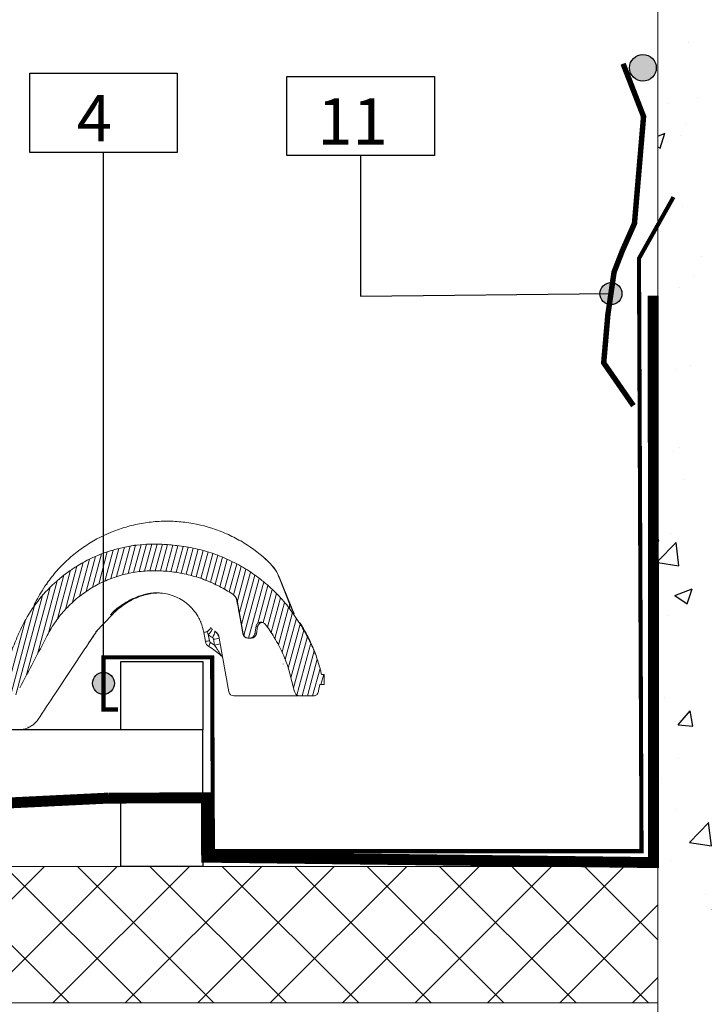
# Model space of a CAD drawing. Units: millimetres. Extents: x -7230 to 3589, y -14677 to -5923.
# Drawn here: x 1138 to 1389, y -12577 to -12216 of the extents above; entities that cross this region are included whole.
import ezdxf

# ---------------------------------------------------------------- set-up
doc = ezdxf.new("R2010")
doc.units = ezdxf.units.MM
doc.header["$MEASUREMENT"] = 0
doc.linetypes.add('DASHED', pattern=[0.75, 0.5, -0.25])
for name, color, linetype in [('Estrutura', 1, 'Continuous'), ('Isolamento Térmico', 251, 'Continuous'), ('Legendas', 30, 'Continuous'), ('Telhas Advance', 1, 'Continuous')]:
    doc.layers.add(name, color=color, linetype=linetype)
for name, color, linetype, lineweight in [('Legenda Folha', 7, 'Continuous', 30), ('Membrana', 1, 'DASHED', 9), ('Rufo', 7, 'Continuous', 18)]:
    doc.layers.add(name, color=color, linetype=linetype, lineweight=lineweight)
doc.styles.add('APA_STYLE', font='lucon.TTF')

# ---------------------------------------------------------------- blocks, each defined once
blk = doc.blocks.new('A$C015D02B9')
at = {"layer": 'Telhas Advance', "linetype": 'Continuous', "lineweight": 0}
h = blk.add_hatch(dxfattribs=at)
h.set_pattern_fill('ANSI31', color=252, scale=15, angle=30, style=0)
h.set_pattern_definition([(75, (6863.9841, 12756.5792), (-1.81111092, 0.4852857), [])])
edge = h.paths.add_edge_path(flags=0)
edge.add_line((-132.39, 8.76), (-132.39, 8.75))
edge.add_ellipse((-130.72, 9.52), major_axis=(-1.84, 0), ratio=0.999657, start_angle=25, end_angle=90)
edge.add_line((-130.72, 7.68), (-124.28, 7.68))
edge.add_ellipse((-124.28, 9.52), major_axis=(-1.84, 0), ratio=0.999657, start_angle=90, end_angle=155.1654)
edge.add_ellipse((-120.1, 7.59), major_axis=(-2.76, 0), ratio=0.999657, start_angle=270, end_angle=335.1654, ccw=False)
edge.add_line((-120.1, 10.35), (-61.78, 10.35))
edge.add_ellipse((-61.78, 7.59), major_axis=(2.76, 0), ratio=0.999178, start_angle=24.8346, end_angle=90, ccw=False)
edge.add_ellipse((-57.6, 9.52), major_axis=(1.84, 0), ratio=0.999178, start_angle=204.8346, end_angle=270)
edge.add_line((-57.6, 7.68), (-53.11, 7.68))
edge.add_spline(control_points=[(-53.11, 7.68), (-53.03, 7.68), (-52.94, 7.69), (-52.86, 7.69), (-52.45, 7.72), (-52.04, 7.82), (-51.66, 7.98), (-51.28, 8.14), (-50.93, 8.37), (-50.62, 8.65), (-50.32, 8.93), (-50.06, 9.27), (-49.86, 9.63)], knot_values=[0, 0, 0, 0, 0.00025, 0.00025, 0.00025, 0.001504, 0.001504, 0.001504, 0.002757, 0.002757, 0.002757, 0.00401, 0.00401, 0.00401, 0.00401], weights=[1, 1, 1, 1, 1, 1, 1, 1, 1, 1, 1, 1, 1], degree=3, periodic=0)
edge.add_spline(control_points=[(-49.86, 9.63), (-47.48, 14.09), (-45.09, 18.55), (-42.71, 23.01)], knot_values=[0.002317, 0.002317, 0.002317, 0.002317, 0.01749, 0.01749, 0.01749, 0.01749], weights=[1, 1, 1, 1], degree=3, periodic=0)
edge.add_spline(control_points=[(-42.71, 23.01), (-39.31, 29.37), (-35.95, 35.76), (-32.65, 42.17)], knot_values=[0, 0, 0, 0, 0.021641, 0.021641, 0.021641, 0.021641], weights=[1, 1, 1, 1], degree=3, periodic=0)
edge.add_spline(control_points=[(-32.65, 42.17), (-32.1, 43.25), (-31.49, 44.31), (-30.85, 45.34), (-28.25, 49.49), (-24.91, 53.25), (-21.08, 56.31), (-17.26, 59.37), (-12.85, 61.81), (-8.23, 63.43), (-3.61, 65.05), (1.35, 65.9), (6.24, 65.9)], knot_values=[0.000452, 0.000452, 0.000452, 0.000452, 0.004093, 0.004093, 0.004093, 0.018981, 0.018981, 0.018981, 0.033864, 0.033864, 0.033864, 0.048747, 0.048747, 0.048747, 0.048747], weights=[1, 1, 1, 1, 1, 1, 1, 1, 1, 1, 1, 1, 1], degree=3, periodic=0)
edge.add_line((6.24, 65.9), (6.79, 65.9))
edge.add_spline(control_points=[(6.79, 65.9), (12.55, 65.9), (18.39, 64.9), (23.83, 63), (26.12, 62.19), (28.36, 61.23), (30.51, 60.11)], knot_values=[0, 0, 0, 0, 0.017277, 0.017277, 0.017277, 0.024526, 0.024526, 0.024526, 0.024526], weights=[1, 1, 1, 1, 1, 1, 1], degree=3, periodic=0)
edge.add_spline(control_points=[(30.51, 60.11), (32.08, 59.29), (33.61, 58.39), (35.09, 57.42)], knot_values=[0.001502, 0.001502, 0.001502, 0.001502, 0.006811, 0.006811, 0.006811, 0.006811], weights=[1, 1, 1, 1], degree=3, periodic=0)
edge.add_spline(control_points=[(35.09, 57.42), (35.52, 57.14), (35.91, 56.78), (36.22, 56.37), (36.53, 55.96), (36.78, 55.49), (36.94, 55), (37, 54.8), (37.05, 54.59), (37.09, 54.38)], knot_values=[0, 0, 0, 0, 0.001545, 0.001545, 0.001545, 0.003089, 0.003089, 0.003089, 0.00372, 0.00372, 0.00372, 0.00372], weights=[1, 1, 1, 1, 1, 1, 1, 1, 1, 1], degree=3, periodic=0)
edge.add_spline(control_points=[(37.09, 54.38), (37.77, 50.51), (38.45, 46.65), (39.13, 42.78)], knot_values=[0.001935, 0.001935, 0.001935, 0.001935, 0.013709, 0.013709, 0.013709, 0.013709], weights=[1, 1, 1, 1], degree=3, periodic=0)
edge.add_spline(control_points=[(39.13, 42.78), (39.14, 42.75), (39.15, 42.73), (39.15, 42.7), (39.2, 42.5), (39.28, 42.3), (39.39, 42.13), (39.5, 41.95), (39.64, 41.79), (39.8, 41.67), (39.96, 41.54), (40.14, 41.43), (40.34, 41.37), (40.53, 41.3), (40.74, 41.26), (40.95, 41.26)], knot_values=[0, 0, 0, 0, 0.000086, 0.000086, 0.000086, 0.000712, 0.000712, 0.000712, 0.001339, 0.001339, 0.001339, 0.001966, 0.001966, 0.001966, 0.002592, 0.002592, 0.002592, 0.002592], weights=[1, 1, 1, 1, 1, 1, 1, 1, 1, 1, 1, 1, 1, 1, 1, 1], degree=3, periodic=0)
edge.add_line((40.95, 41.26), (41.53, 41.26))
edge.add_spline(control_points=[(41.53, 41.26), (41.56, 41.26), (41.59, 41.26), (41.62, 41.26), (41.82, 41.27), (42.03, 41.32), (42.22, 41.4), (42.41, 41.47), (42.59, 41.58), (42.75, 41.72), (42.9, 41.86), (43.04, 42.02), (43.14, 42.2), (43.24, 42.38), (43.31, 42.58), (43.34, 42.78)], knot_values=[0, 0, 0, 0, 0.000086, 0.000086, 0.000086, 0.000713, 0.000713, 0.000713, 0.001339, 0.001339, 0.001339, 0.001966, 0.001966, 0.001966, 0.002592, 0.002592, 0.002592, 0.002592], weights=[1, 1, 1, 1, 1, 1, 1, 1, 1, 1, 1, 1, 1, 1, 1, 1], degree=3, periodic=0)
edge.add_spline(control_points=[(43.34, 42.78), (43.51, 43.71), (43.67, 44.65), (43.84, 45.58)], knot_values=[0, 0, 0, 0, 0.002839, 0.002839, 0.002839, 0.002839], weights=[1, 1, 1, 1], degree=3, periodic=0)
edge.add_spline(control_points=[(43.84, 45.58), (43.87, 45.78), (43.94, 45.98), (44.05, 46.16), (44.15, 46.34), (44.28, 46.5), (44.43, 46.64), (44.59, 46.78), (44.77, 46.89), (44.96, 46.97), (45.15, 47.04), (45.36, 47.09), (45.56, 47.1), (45.77, 47.11), (45.98, 47.08), (46.18, 47.02), (46.37, 46.96), (46.56, 46.87), (46.73, 46.75), (46.87, 46.65), (46.99, 46.53), (47.1, 46.4)], knot_values=[0, 0, 0, 0, 0.000618, 0.000618, 0.000618, 0.001235, 0.001235, 0.001235, 0.001853, 0.001853, 0.001853, 0.002471, 0.002471, 0.002471, 0.003089, 0.003089, 0.003089, 0.003707, 0.003707, 0.003707, 0.00421, 0.00421, 0.00421, 0.00421], weights=[1, 1, 1, 1, 1, 1, 1, 1, 1, 1, 1, 1, 1, 1, 1, 1, 1, 1, 1, 1, 1, 1], degree=3, periodic=0)
edge.add_spline(control_points=[(47.1, 46.4), (48.32, 44.84), (49.46, 43.2), (50.5, 41.51)], knot_values=[0.003421, 0.003421, 0.003421, 0.003421, 0.009378, 0.009378, 0.009378, 0.009378], weights=[1, 1, 1, 1], degree=3, periodic=0)
edge.add_spline(control_points=[(50.5, 41.51), (52.84, 37.69), (54.68, 33.51), (55.92, 29.2)], knot_values=[0.052042, 0.052042, 0.052042, 0.052042, 0.065427, 0.065427, 0.065427, 0.065427], weights=[1, 1, 1, 1], degree=3, periodic=0)
edge.add_spline(control_points=[(55.92, 29.2), (55.92, 29.19), (55.93, 29.17), (55.93, 29.15)], knot_values=[0, 0, 0, 0, 0.000049, 0.000049, 0.000049, 0.000049], weights=[1, 1, 1, 1], degree=3, periodic=0)
edge.add_spline(control_points=[(55.93, 29.15), (56.6, 26.64), (57.28, 24.12), (57.95, 21.6)], knot_values=[0.005019, 0.005019, 0.005019, 0.005019, 0.012835, 0.012835, 0.012835, 0.012835], weights=[1, 1, 1, 1], degree=3, periodic=0)
edge.add_spline(control_points=[(57.95, 21.6), (57.97, 21.55), (57.98, 21.5), (58, 21.45)], knot_values=[0, 0, 0, 0, 0.000163, 0.000163, 0.000163, 0.000163], weights=[1, 1, 1, 1], degree=3, periodic=0)
edge.add_spline(control_points=[(58, 21.45), (58.04, 21.28), (58.12, 21.12), (58.21, 20.97), (58.32, 20.79), (58.46, 20.63), (58.62, 20.51), (58.78, 20.38), (58.96, 20.27), (59.16, 20.21), (59.35, 20.14), (59.56, 20.1), (59.77, 20.1)], knot_values=[0, 0, 0, 0, 0.000522, 0.000522, 0.000522, 0.001143, 0.001143, 0.001143, 0.001763, 0.001763, 0.001763, 0.002383, 0.002383, 0.002383, 0.002383], weights=[1, 1, 1, 1, 1, 1, 1, 1, 1, 1, 1, 1, 1], degree=3, periodic=0)
edge.add_line((59.77, 20.1), (64.84, 20.1))
edge.add_spline(control_points=[(64.84, 20.1), (64.97, 20.1), (65.11, 20.12), (65.24, 20.15), (65.44, 20.19), (65.63, 20.27), (65.81, 20.38), (65.98, 20.48), (66.14, 20.62), (66.27, 20.78), (66.4, 20.94), (66.51, 21.13), (66.58, 21.32), (66.61, 21.42), (66.64, 21.52), (66.66, 21.62)], knot_values=[0.001859, 0.001859, 0.001859, 0.001859, 0.002256, 0.002256, 0.002256, 0.00288, 0.00288, 0.00288, 0.003503, 0.003503, 0.003503, 0.004126, 0.004126, 0.004126, 0.004439, 0.004439, 0.004439, 0.004439], weights=[1, 1, 1, 1, 1, 1, 1, 1, 1, 1, 1, 1, 1, 1, 1, 1], degree=3, periodic=0)
edge.add_spline(control_points=[(66.66, 21.62), (66.68, 21.74), (66.7, 21.85), (66.72, 21.96), (66.85, 22.72), (66.98, 23.48), (67.12, 24.24)], knot_values=[0.006428, 0.006428, 0.006428, 0.006428, 0.006773, 0.006773, 0.006773, 0.009088, 0.009088, 0.009088, 0.009088], weights=[1, 1, 1, 1, 1, 1, 1], degree=3, periodic=0)
edge.add_line((67.12, 24.24), (68.7, 24.24))
edge.add_line((68.7, 24.24), (68.7, 27.92))
edge.add_line((68.7, 27.92), (67.78, 27.92))
edge.add_spline(control_points=[(67.78, 27.92), (67.54, 28.97), (67.28, 30.01), (66.99, 31.04), (66.7, 32.08), (66.38, 33.1), (66.02, 34.11), (65.58, 35.38), (65.08, 36.63), (64.55, 37.86)], knot_values=[0, 0, 0, 0, 0.003218, 0.003218, 0.003218, 0.006438, 0.006438, 0.006438, 0.010463, 0.010463, 0.010463, 0.010463], weights=[1, 1, 1, 1, 1, 1, 1, 1, 1, 1], degree=3, periodic=0)
edge.add_spline(control_points=[(64.55, 37.86), (64.01, 39.07), (63.43, 40.26), (62.81, 41.43), (62.3, 42.4), (61.77, 43.36), (61.21, 44.31), (60.65, 45.26), (60.07, 46.19), (59.46, 47.11)], knot_values=[0, 0, 0, 0, 0.003975, 0.003975, 0.003975, 0.007266, 0.007266, 0.007266, 0.010566, 0.010566, 0.010566, 0.010566], weights=[1, 1, 1, 1, 1, 1, 1, 1, 1, 1], degree=3, periodic=0)
edge.add_spline(control_points=[(59.46, 47.11), (55.99, 52.77), (51.48, 57.9), (46.33, 62.08), (41.17, 66.26), (35.23, 69.62), (28.99, 71.87), (24.45, 73.51), (19.67, 74.61), (14.86, 75.1)], knot_values=[0, 0, 0, 0, 0.019918, 0.019918, 0.019918, 0.039822, 0.039822, 0.039822, 0.054254, 0.054254, 0.054254, 0.054254], weights=[1, 1, 1, 1, 1, 1, 1, 1, 1, 1], degree=3, periodic=0)
edge.add_spline(control_points=[(14.86, 75.1), (11.18, 75.61), (7.43, 75.78), (3.72, 75.58)], knot_values=[0.052144, 0.052144, 0.052144, 0.052144, 0.063297, 0.063297, 0.063297, 0.063297], weights=[1, 1, 1, 1], degree=3, periodic=0)
edge.add_spline(control_points=[(3.72, 75.58), (-2.12, 75.26), (-7.99, 73.96), (-13.42, 71.79), (-19.06, 69.54), (-24.38, 66.28), (-28.96, 62.28), (-33.52, 58.29), (-37.46, 53.47), (-40.45, 48.19), (-43.46, 42.89), (-45.5, 37.09), (-47.83, 31.46)], knot_values=[0.000651, 0.000651, 0.000651, 0.000651, 0.018209, 0.018209, 0.018209, 0.03642, 0.03642, 0.03642, 0.054603, 0.054603, 0.054603, 0.072731, 0.072731, 0.072731, 0.072731], weights=[1, 1, 1, 1, 1, 1, 1, 1, 1, 1, 1, 1, 1], degree=3, periodic=0)
edge.add_spline(control_points=[(-47.83, 31.46), (-48.62, 29.56), (-49.75, 27.77), (-51.12, 26.23), (-52.5, 24.7), (-54.16, 23.38), (-55.96, 22.39), (-57.77, 21.39), (-59.77, 20.7), (-61.8, 20.36), (-62.81, 20.19), (-63.83, 20.1), (-64.85, 20.1)], knot_values=[0, 0, 0, 0, 0.006179, 0.006179, 0.006179, 0.012357, 0.012357, 0.012357, 0.018539, 0.018539, 0.018539, 0.021565, 0.021565, 0.021565, 0.021565], weights=[1, 1, 1, 1, 1, 1, 1, 1, 1, 1, 1, 1, 1], degree=3, periodic=0)
edge.add_line((-64.85, 20.1), (-149.46, 20.1))
edge.add_spline(control_points=[(-149.46, 20.1), (-149.66, 20.1), (-149.87, 20.14), (-150.07, 20.21), (-150.26, 20.27), (-150.45, 20.38), (-150.61, 20.51), (-150.77, 20.63), (-150.91, 20.79), (-151.02, 20.97), (-151.12, 21.12), (-151.19, 21.29), (-151.24, 21.47)], knot_values=[0, 0, 0, 0, 0.000618, 0.000618, 0.000618, 0.001236, 0.001236, 0.001236, 0.001854, 0.001854, 0.001854, 0.002398, 0.002398, 0.002398, 0.002398], weights=[1, 1, 1, 1, 1, 1, 1, 1, 1, 1, 1, 1, 1], degree=3, periodic=0)
edge.add_spline(control_points=[(-151.24, 21.47), (-152.4, 25.85), (-153.57, 30.23), (-154.74, 34.61)], knot_values=[0.000314, 0.000314, 0.000314, 0.000314, 0.013917, 0.013917, 0.013917, 0.013917], weights=[1, 1, 1, 1], degree=3, periodic=0)
edge.add_spline(control_points=[(-154.74, 34.61), (-154.81, 34.88), (-154.92, 35.13), (-155.07, 35.37), (-155.23, 35.63), (-155.44, 35.86), (-155.68, 36.06), (-155.92, 36.25), (-156.2, 36.4), (-156.49, 36.51), (-156.79, 36.61), (-157.1, 36.66), (-157.41, 36.66)], knot_values=[0, 0, 0, 0, 0.00082, 0.00082, 0.00082, 0.001749, 0.001749, 0.001749, 0.002679, 0.002679, 0.002679, 0.003609, 0.003609, 0.003609, 0.003609], weights=[1, 1, 1, 1, 1, 1, 1, 1, 1, 1, 1, 1, 1], degree=3, periodic=0)
edge.add_line((-157.41, 36.66), (-158.97, 36.66))
edge.add_spline(control_points=[(-158.97, 36.66), (-159.07, 36.66), (-159.17, 36.66), (-159.27, 36.65), (-159.58, 36.61), (-159.88, 36.52), (-160.16, 36.39), (-160.44, 36.26), (-160.7, 36.07), (-160.92, 35.85), (-161.14, 35.64), (-161.32, 35.38), (-161.45, 35.1), (-161.53, 34.94), (-161.59, 34.78), (-161.63, 34.62)], knot_values=[0.014296, 0.014296, 0.014296, 0.014296, 0.014603, 0.014603, 0.014603, 0.015538, 0.015538, 0.015538, 0.016472, 0.016472, 0.016472, 0.017407, 0.017407, 0.017407, 0.01792, 0.01792, 0.01792, 0.01792], weights=[1, 1, 1, 1, 1, 1, 1, 1, 1, 1, 1, 1, 1, 1, 1, 1], degree=3, periodic=0)
edge.add_spline(control_points=[(-161.63, 34.62), (-162.58, 31.1), (-163.52, 27.57), (-164.46, 24.05), (-164.61, 23.51), (-164.75, 22.98), (-164.9, 22.44)], knot_values=[0.015302, 0.015302, 0.015302, 0.015302, 0.026239, 0.026239, 0.026239, 0.027908, 0.027908, 0.027908, 0.027908], weights=[1, 1, 1, 1, 1, 1, 1], degree=3, periodic=0)
edge.add_spline(control_points=[(-164.9, 22.44), (-164.98, 22.14), (-165.11, 21.85), (-165.28, 21.6), (-165.46, 21.34), (-165.68, 21.11), (-165.93, 20.93), (-166.18, 20.75), (-166.46, 20.6), (-166.75, 20.51), (-167.01, 20.44), (-167.29, 20.39), (-167.56, 20.39)], knot_values=[0, 0, 0, 0, 0.000927, 0.000927, 0.000927, 0.001854, 0.001854, 0.001854, 0.002781, 0.002781, 0.002781, 0.003594, 0.003594, 0.003594, 0.003594], weights=[1, 1, 1, 1, 1, 1, 1, 1, 1, 1, 1, 1, 1], degree=3, periodic=0)
edge.add_line((-167.56, 20.39), (-169.4, 20.39))
edge.add_spline(control_points=[(-169.4, 20.39), (-169.81, 20.39), (-170.23, 20.47), (-170.62, 20.6), (-171.01, 20.74), (-171.38, 20.94), (-171.7, 21.2), (-172.02, 21.46), (-172.3, 21.77), (-172.52, 22.12), (-172.74, 22.47), (-172.9, 22.87), (-172.99, 23.27), (-173, 23.32), (-173.01, 23.38), (-173.02, 23.44)], knot_values=[0, 0, 0, 0, 0.001236, 0.001236, 0.001236, 0.002472, 0.002472, 0.002472, 0.003708, 0.003708, 0.003708, 0.004945, 0.004945, 0.004945, 0.005117, 0.005117, 0.005117, 0.005117], weights=[1, 1, 1, 1, 1, 1, 1, 1, 1, 1, 1, 1, 1, 1, 1, 1], degree=3, periodic=0)
edge.add_spline(control_points=[(-173.02, 23.44), (-173.76, 27.65), (-174.51, 31.85), (-175.25, 36.06)], knot_values=[0.00018, 0.00018, 0.00018, 0.00018, 0.012997, 0.012997, 0.012997, 0.012997], weights=[1, 1, 1, 1], degree=3, periodic=0)
edge.add_spline(control_points=[(-175.25, 36.06), (-175.25, 36.09), (-175.26, 36.12), (-175.26, 36.15), (-175.31, 36.35), (-175.39, 36.54), (-175.5, 36.72), (-175.61, 36.89), (-175.75, 37.05), (-175.91, 37.18), (-176.07, 37.31), (-176.25, 37.41), (-176.45, 37.48), (-176.64, 37.55), (-176.85, 37.58), (-177.06, 37.58)], knot_values=[0, 0, 0, 0, 0.000087, 0.000087, 0.000087, 0.000713, 0.000713, 0.000713, 0.00134, 0.00134, 0.00134, 0.001966, 0.001966, 0.001966, 0.002593, 0.002593, 0.002593, 0.002593], weights=[1, 1, 1, 1, 1, 1, 1, 1, 1, 1, 1, 1, 1, 1, 1, 1], degree=3, periodic=0)
edge.add_line((-177.06, 37.58), (-182.9, 37.58))
edge.add_spline(control_points=[(-182.9, 37.58), (-182.98, 37.58), (-183.07, 37.58), (-183.16, 37.56), (-183.36, 37.54), (-183.56, 37.47), (-183.74, 37.38), (-183.93, 37.28), (-184.1, 37.15), (-184.24, 37), (-184.38, 36.85), (-184.49, 36.68), (-184.58, 36.49), (-184.62, 36.4), (-184.65, 36.31), (-184.67, 36.22)], knot_values=[0.009474, 0.009474, 0.009474, 0.009474, 0.009735, 0.009735, 0.009735, 0.010359, 0.010359, 0.010359, 0.010982, 0.010982, 0.010982, 0.011605, 0.011605, 0.011605, 0.011891, 0.011891, 0.011891, 0.011891], weights=[1, 1, 1, 1, 1, 1, 1, 1, 1, 1, 1, 1, 1, 1, 1, 1], degree=3, periodic=0)
edge.add_spline(control_points=[(-184.67, 36.22), (-184.7, 36.12), (-184.73, 36.02), (-184.75, 35.92), (-184.77, 35.86), (-184.79, 35.8), (-184.8, 35.74)], knot_values=[0.004936, 0.004936, 0.004936, 0.004936, 0.005244, 0.005244, 0.005244, 0.005429, 0.005429, 0.005429, 0.005429], weights=[1, 1, 1, 1, 1, 1, 1], degree=3, periodic=0)
edge.add_line((-184.8, 35.74), (-185.71, 35.74))
edge.add_line((-185.71, 35.74), (-185.71, 32.06))
edge.add_line((-185.71, 32.06), (-184.12, 32.06))
edge.add_spline(control_points=[(-184.12, 32.06), (-183, 25.68), (-181.87, 19.3), (-180.75, 12.91), (-180.57, 11.93), (-180.4, 10.95), (-180.23, 9.96)], knot_values=[0.02469, 0.02469, 0.02469, 0.02469, 0.044134, 0.044134, 0.044134, 0.047129, 0.047129, 0.047129, 0.047129], weights=[1, 1, 1, 1, 1, 1, 1], degree=3, periodic=0)
edge.add_spline(control_points=[(-180.23, 9.96), (-180.21, 9.9), (-180.2, 9.84), (-180.19, 9.78), (-180.11, 9.48), (-179.99, 9.19), (-179.82, 8.93), (-179.65, 8.67), (-179.43, 8.44), (-179.19, 8.25), (-179.03, 8.13), (-178.87, 8.03), (-178.69, 7.95), (-178.41, 7.82), (-178.11, 7.73), (-177.8, 7.7), (-177.7, 7.69), (-177.6, 7.68), (-177.51, 7.68)], knot_values=[0.01535, 0.01535, 0.01535, 0.01535, 0.015538, 0.015538, 0.015538, 0.016473, 0.016473, 0.016473, 0.017407, 0.017407, 0.017407, 0.017987, 0.017987, 0.017987, 0.018922, 0.018922, 0.018922, 0.019214, 0.019214, 0.019214, 0.019214], weights=[1, 1, 1, 1, 1, 1, 1, 1, 1, 1, 1, 1, 1, 1, 1, 1, 1, 1, 1], degree=3, periodic=0)
edge.add_line((-177.51, 7.68), (-174.68, 7.68))
edge.add_spline(control_points=[(-174.68, 7.68), (-174.65, 7.68), (-174.62, 7.68), (-174.59, 7.69), (-174.39, 7.7), (-174.18, 7.74), (-173.99, 7.82), (-173.8, 7.89), (-173.62, 8.01), (-173.46, 8.14), (-173.31, 8.28), (-173.18, 8.44), (-173.08, 8.62), (-173.03, 8.7), (-172.99, 8.78), (-172.96, 8.87)], knot_values=[0, 0, 0, 0, 0.000086, 0.000086, 0.000086, 0.000713, 0.000713, 0.000713, 0.001339, 0.001339, 0.001339, 0.001966, 0.001966, 0.001966, 0.002237, 0.002237, 0.002237, 0.002237], weights=[1, 1, 1, 1, 1, 1, 1, 1, 1, 1, 1, 1, 1, 1, 1, 1], degree=3, periodic=0)
edge.add_spline(control_points=[(-172.96, 8.87), (-172.85, 9.15), (-172.69, 9.43), (-172.49, 9.66), (-172.29, 9.9), (-172.05, 10.1), (-171.78, 10.26), (-171.51, 10.42), (-171.22, 10.53), (-170.91, 10.59), (-170.74, 10.62), (-170.56, 10.64), (-170.38, 10.64)], knot_values=[0, 0, 0, 0, 0.000927, 0.000927, 0.000927, 0.001854, 0.001854, 0.001854, 0.002781, 0.002781, 0.002781, 0.003307, 0.003307, 0.003307, 0.003307], weights=[1, 1, 1, 1, 1, 1, 1, 1, 1, 1, 1, 1, 1], degree=3, periodic=0)
edge.add_line((-170.38, 10.64), (-154.78, 10.64))
edge.add_spline(control_points=[(-154.78, 10.64), (-154.58, 10.64), (-154.37, 10.62), (-154.17, 10.57)], knot_values=[0, 0, 0, 0, 0.000613, 0.000613, 0.000613, 0.000613], weights=[1, 1, 1, 1], degree=3, periodic=0)
edge.add_arc((-152.17, 19.55), 9.2, 257.4303, 270)
edge.add_line((-152.17, 10.35), (-134.89, 10.35))
edge.add_ellipse((-134.89, 7.59), major_axis=(-2.76, 0), ratio=0.999657, start_angle=205, end_angle=270, ccw=False)
at = {"layer": 'Telhas Advance', "linetype": 'Continuous', "lineweight": 15}
for p, q in [((11.27, 84.04), (11.22, 84.04)), ((48.54, 69), (48.55, 69)), ((6.79, 65.9), (6.24, 65.9)), ((52.43, 63.26), (52.4, 63.26)), ((56.4, 53.47), (52.43, 63.26)), ((56.08, 53.83), (52.47, 62.78)), ((52.58, 62.82), (57.52, 50.58)), ((3.06, 57.21), (3.02, 57.21)), ((3.39, 57.11), (3.67, 57.21)), ((3.67, 57.21), (3.63, 57.21)), ((37.09, 54.38), (39.13, 42.78)), ((56.08, 53.83), (57.39, 50.76)), ((-14.78, 43.55), (-8.86, 49.78)), ((-9.47, 49.78), (-9.52, 49.78)), ((-8.86, 49.78), (-8.91, 49.78)), ((59.94, 46.7), (59.46, 47.11)), ((25.28, 40.01), (24.7, 43.35)), ((28.67, 43.75), (28.68, 43.74)), ((43.84, 45.58), (43.34, 42.78)), ((43.94, 42.78), (44.41, 45.49)), ((44.35, 45.5), (44.35, 45.49)), ((26.35, 42.57), (26.75, 40.27)), ((28.62, 38.71), (28.25, 40.81)), ((30.36, 41.3), (30.34, 41.27)), ((30.34, 41.27), (33.86, 21.62)), ((30.34, 41.27), (30.34, 41.27)), ((41.53, 41.26), (40.95, 41.26)), ((50.5, 41.26), (50.48, 41.26)), ((-29.56, 21.12), (-18.84, 37.28)), ((-29.55, 21.13), (-18.84, 37.28)), ((64.34, 38.33), (64.55, 37.86)), ((65.51, 35.42), (64.43, 38.33)), ((57.95, 21.6), (55.93, 29.15)), ((68.7, 27.92), (67.78, 27.92)), ((68.7, 24.24), (68.7, 27.92)), ((57.78, 22.02), (57.95, 21.62)), ((67.12, 24.24), (68.7, 24.24)), ((39.02, 20.1), (35.67, 20.1)), ((55.77, 20.1), (39.02, 20.1)), ((58.45, 20.1), (55.77, 20.1)), ((59.77, 20.1), (64.84, 20.1)), ((-39.66, 8.6), (-39.68, 8.6))]:
    blk.add_line(p, q, dxfattribs=at)
at = {"layer": 'Telhas Advance', "linetype": 'Continuous', "lineweight": 15, "flags": 128}
for points in [[(-0.04, 75.41), (-2.36, 74.93), (-4.19, 74.56)], [(37.89, 49.01), (38.59, 45.13), (39.02, 42.78)], [(66.66, 21.62), (66.72, 21.96), (67.12, 24.24)]]:
    blk.add_lwpolyline(points, dxfattribs=at)
at = {"layer": 'Telhas Advance', "linetype": 'Continuous', "lineweight": 15}
for centre, radius, start, end in [((52.34, 63.07), 0.204, 70.3404, 111.3492), ((53.04, 61.38), 1.52, 107.7828, 112.2351), ((-33.22, 60.13), 0.918, 52.3465, 71.2384), ((-8.3, 51.08), 3.14, 31.4283, 36.9483), ((-3.3, 54.62), 1.73, 213.562, 222.0774), ((60.17, 53.06), 4.16, 169.2573, 189.9337), ((-4.88, 54.63), 6.3, 226.5492, 230.2726), ((39.89, -37.24), 82.01, 99.8198, 100.6772), ((24.38, 46.16), 3, 300.371, 339.1659), ((23.1, 46.42), 5.04, 310.1167, 337.2179), ((24.46, 44.09), 4.29, 321.6788, 354.9351), ((26.77, 40.63), 3.65, 10.461, 58.3248), ((45.23, -66.48), 108.34, 99.819, 100.6066), ((32.1, 48.52), 8.28, 225.9825, 238.8853), ((-26.62, 353.06), 317.04, 279.9668, 280.3534), ((40.83, 43.1), 1.84, 189.995, 269.997), ((42.13, 43.1), 1.84, 269.9999, 349.6947), ((29.36, 37.88), 2.81, 141.0091, 174.8249), ((-25.6, 347.31), 313.33, 279.9653, 280.3575), ((35.67, 21.94), 1.84, 189.9948, 269.9966), ((-42.16, 15.44), 7.36, 308.3096, 326.5042)]:
    blk.add_arc(centre, radius, start, end, dxfattribs=at)
for centre, major_axis, ratio, start_param, end_param in [((11.54, 30.22), (19.63, -50.15), 0.994084, 2.004101, 2.039048), ((37.16, 57.07), (6.03, -15.44), 0.994546, 1.583915, 2.004774), ((42.1, 85.18), (11.96, -26.21), 0.009424, 0.542253, 0.576462), ((9.92, 31.42), (24.69, -10.31), 0.996828, 2.613747, 2.779032), ((9.79, 31.42), (-9.52, -24.93), 0.9966, 4.151515, 4.3168), ((10.53, 31.42), (24.69, -10.31), 0.996828, 2.613747, 2.779032), ((10.4, 31.42), (-9.52, -24.93), 0.9966, 4.151515, 4.3168), ((56, 54.72), (2.22, -5.52), 0.015487, 4.933059, 5.671945), ((7.54, 40.31), (1.46, -17.42), 0.996449, 1.661934, 1.87471), ((28, 40.49), (0.21, -2.75), 0.998824, 4.810945, 5.657951), ((27.65, 40.43), (0.077, -0.917), 0.996773, 4.803887, 5.650892), ((10.3, 11.46), (2.61, -31.17), 0.996592, 2.329622, 2.50909), ((9.95, 11.4), (2.76, -33), 0.996773, 2.457146, 2.5093), ((305.24, 525.1), (-373.48, -562.37), 0.000279, 5.823592, 5.86436)]:
    blk.add_ellipse(centre, major_axis=major_axis, ratio=ratio, start_param=start_param, end_param=end_param, dxfattribs=at)
for points, knots in [([(-32.7, 61.32), (-31.58, 62.91), (-30.37, 64.43), (-27.79, 67.34), (-26.43, 68.72), (-23.59, 71.31), (-22.1, 72.52), (-19.77, 74.23), (-18.98, 74.77), (-17.36, 75.83), (-16.53, 76.34), (-12.33, 78.77), (-8.82, 80.32), (-3.33, 82.07), (-1.47, 82.56), (2.34, 83.34), (4.27, 83.62), (8.13, 83.99), (10.06, 84.06), (12.96, 84.02), (13.92, 83.98), (15.86, 83.85), (16.83, 83.76), (21.63, 83.17), (25.36, 82.29), (29.9, 80.7), (30.8, 80.36), (32.59, 79.63), (33.48, 79.23), (36.1, 77.98), (37.8, 77.06), (42.7, 74.04), (45.74, 71.69), (48.54, 69)], [0, 0, 0, 0, 0.0625, 0.0625, 0.125, 0.125, 0.1875, 0.1875, 0.21875, 0.21875, 0.25, 0.25, 0.375, 0.375, 0.4375, 0.4375, 0.5, 0.5, 0.5625, 0.5625, 0.59375, 0.59375, 0.625, 0.625, 0.75, 0.75, 0.78125, 0.78125, 0.8125, 0.8125, 0.875, 0.875, 1, 1, 1, 1]), ([(3.72, 75.58), (0.69, 75.41), (-2.3, 74.99), (-6.69, 74), (-8.14, 73.61), (-10.3, 72.93), (-11.02, 72.69), (-12.44, 72.17), (-13.15, 71.9), (-16.67, 70.46), (-19.35, 69.09), (-23.18, 66.71), (-24.42, 65.86), (-26.84, 64.06), (-28.02, 63.11), (-31.44, 60.09), (-33.53, 57.91), (-37.31, 53.24), (-39.01, 50.75), (-41.26, 46.77), (-41.95, 45.42), (-42.74, 43.7), (-42.89, 43.36), (-43.19, 42.66), (-43.34, 42.31), (-43.77, 41.26), (-45.22, 37.76), (-46.67, 34.26), (-47.83, 31.46)], [0, 0, 0, 0, 0.125, 0.125, 0.1875, 0.1875, 0.21875, 0.21875, 0.25, 0.25, 0.375, 0.375, 0.4375, 0.4375, 0.5, 0.5, 0.625, 0.625, 0.75, 0.75, 0.8125, 0.8125, 0.828125, 0.828125, 0.84375, 0.84375, 0.875, 1, 1, 1, 1]), ([(14.86, 75.1), (13.03, 75.35), (11.18, 75.52), (7.47, 75.69), (5.6, 75.68), (3.72, 75.58)], [0, 0, 0, 0, 0.5, 0.5, 1, 1, 1, 1]), ([(59.46, 47.11), (58.26, 49.06), (56.96, 50.93), (54.16, 54.49), (52.67, 56.18), (50.27, 58.59), (49.45, 59.38), (47.76, 60.9), (46.88, 61.64), (44.2, 63.78), (42.34, 65.1), (38.51, 67.5), (36.53, 68.59), (33.46, 70.06), (32.42, 70.52), (30.32, 71.39), (29.24, 71.79), (26, 72.91), (23.81, 73.53), (19.37, 74.51), (17.13, 74.87), (14.86, 75.1)], [0, 0, 0, 0, 0.125, 0.125, 0.25, 0.25, 0.3125, 0.3125, 0.375, 0.375, 0.5, 0.5, 0.625, 0.625, 0.6875, 0.6875, 0.75, 0.75, 0.875, 0.875, 1, 1, 1, 1]), ([(6.24, 65.9), (4.23, 65.9), (2.24, 65.76), (-1.7, 65.22), (-3.64, 64.81), (-6.53, 64), (-7.48, 63.7), (-9.38, 63.02), (-10.31, 62.65), (-13.05, 61.46), (-14.82, 60.54), (-17.36, 58.99), (-18.2, 58.44), (-19.83, 57.29), (-20.63, 56.68), (-22.97, 54.78), (-24.42, 53.41), (-27.13, 50.5), (-28.38, 48.96), (-30.11, 46.51), (-30.66, 45.67), (-31.7, 43.94), (-32.19, 43.07), (-32.65, 42.17)], [0, 0, 0, 0, 0.125, 0.125, 0.25, 0.25, 0.3125, 0.3125, 0.375, 0.375, 0.5, 0.5, 0.5625, 0.5625, 0.625, 0.625, 0.75, 0.75, 0.875, 0.875, 0.9375, 0.9375, 1, 1, 1, 1]), ([(6.79, 65.9), (8.87, 65.9), (10.92, 65.77), (14.98, 65.28), (16.99, 64.92), (19.98, 64.19), (20.97, 63.92), (22.94, 63.31), (23.92, 62.98), (26.82, 61.89), (28.7, 61.05), (30.51, 60.11)], [0, 0, 0, 0, 0.25, 0.25, 0.5, 0.5, 0.625, 0.625, 0.75, 0.75, 1, 1, 1, 1]), ([(49.13, 68.4), (49.83, 67.64), (50.46, 66.84), (51.55, 65.13), (52.02, 64.22), (52.4, 63.26)], [0, 0, 0, 0, 0.5, 0.5, 1, 1, 1, 1]), ([(52.4, 63.26), (52.43, 63.19), (52.49, 63.04), (52.55, 62.89), (52.58, 62.82)], [0, 0, 0, 0, 0.507812, 1, 1, 1, 1]), ([(-37.81, 52.37), (-37.42, 53.2), (-36.57, 55.04), (-34.97, 57.93), (-33.64, 59.93), (-32.93, 61)], [0, 0, 0, 0, 0.276419, 0.611885, 1, 1, 1, 1]), ([(22.88, 48.59), (22.41, 49.46), (21.88, 50.27), (20.7, 51.8), (20.04, 52.51), (18.96, 53.51), (18.59, 53.82), (17.82, 54.42), (17.43, 54.7), (16.21, 55.49), (15.36, 55.95), (14.01, 56.54), (13.55, 56.71), (12.63, 57.02), (12.17, 57.16), (10.76, 57.51), (9.81, 57.67), (8.34, 57.78), (7.85, 57.8), (6.88, 57.79), (6.39, 57.77), (5.42, 57.68), (4.94, 57.61), (3.98, 57.44), (3.5, 57.34), (3.02, 57.21)], [0, 0, 0, 0, 0.125, 0.125, 0.25, 0.25, 0.3125, 0.3125, 0.375, 0.375, 0.5, 0.5, 0.5625, 0.5625, 0.625, 0.625, 0.75, 0.75, 0.8125, 0.8125, 0.875, 0.875, 0.9375, 0.9375, 1, 1, 1, 1]), ([(3.06, 57.21), (3.36, 57.29), (4.82, 57.66), (6.33, 57.68), (7.53, 57.69)], [0, 0, 0, 0, 0.205584, 1, 1, 1, 1]), ([(3.02, 57.21), (1.55, 56.82), (0.12, 56.31), (-2.61, 55.06), (-3.93, 54.32), (-5.19, 53.46)], [0, 0, 0, 0, 0.5, 0.5, 1, 1, 1, 1]), ([(-5.15, 53.46), (-3.89, 54.32), (-2.57, 55.06), (0.17, 56.31), (1.59, 56.82), (3.06, 57.21)], [0, 0, 0, 0, 0.5, 0.5, 1, 1, 1, 1]), ([(3.63, 57.21), (2.16, 56.82), (0.74, 56.31), (-2, 55.06), (-3.32, 54.32), (-4.58, 53.46)], [0, 0, 0, 0, 0.5, 0.5, 1, 1, 1, 1]), ([(5.36, 57.53), (4.89, 57.47), (4.31, 57.39), (3.74, 57.24), (3.63, 57.21)], [0, 0, 0, 0, 0.8051978, 1, 1, 1, 1]), ([(3.67, 57.21), (3.77, 57.24), (4.35, 57.39), (4.93, 57.47), (5.42, 57.53)], [0, 0, 0, 0, 0.168885, 1, 1, 1, 1]), ([(35.09, 57.42), (35.35, 57.25), (35.59, 57.05), (36.03, 56.61), (36.23, 56.37), (36.57, 55.85), (36.72, 55.57), (36.95, 54.99), (37.04, 54.69), (37.09, 54.38)], [0, 0, 0, 0, 0.25, 0.25, 0.5, 0.5, 0.75, 0.75, 1, 1, 1, 1]), ([(36.7, 55.44), (36.88, 54.51), (37.25, 52.51), (37.67, 50.22), (37.89, 49.01)], [0, 0, 0, 0, 0.4686509, 1, 1, 1, 1]), ([(43.84, 45.58), (43.87, 45.75), (43.92, 45.92), (44.08, 46.24), (44.18, 46.38), (44.42, 46.64), (44.56, 46.75), (44.86, 46.93), (45.03, 47), (45.37, 47.09), (45.55, 47.1), (45.9, 47.09), (46.08, 47.06), (46.41, 46.94), (46.57, 46.86), (46.86, 46.66), (46.99, 46.54), (47.1, 46.4)], [0, 0, 0, 0, 0.125, 0.125, 0.25, 0.25, 0.375, 0.375, 0.5, 0.5, 0.625, 0.625, 0.75, 0.75, 0.875, 0.875, 1, 1, 1, 1]), ([(44.44, 45.47), (44.46, 45.59), (44.51, 45.92), (44.93, 46.5), (45.5, 46.83), (45.93, 46.93), (46.19, 46.94), (46.26, 46.93), (46.3, 46.93)], [0, 0, 0, 0, 0.1066334, 0.2911881, 0.4744005, 0.6581493, 0.8662236, 1, 1, 1, 1]), ([(64.55, 37.86), (63.83, 39.46), (63.04, 41.04), (61.34, 44.13), (60.43, 45.64), (59.46, 47.11)], [0, 0, 0, 0, 0.5, 0.5, 1, 1, 1, 1]), ([(-18.84, 37.28), (-18.23, 38.21), (-17, 40.06), (-15.48, 42.35), (-14.66, 43.57), (-14.4, 43.95)], [0, 0, 0, 0, 0.40817, 0.814316, 1, 1, 1, 1]), ([(-18.39, 37.97), (-18.17, 38.29), (-17.5, 39.31), (-16.49, 40.82), (-15.48, 42.33), (-14.82, 43.33), (-14.51, 43.79), (-14.4, 43.95)], [0, 0, 0, 0, 0.157616, 0.497389, 0.739056, 0.912151, 1, 1, 1, 1]), ([(28.67, 43.75), (28.67, 43.75), (28.66, 43.75), (28.68, 43.74), (28.7, 43.73), (28.81, 43.66), (28.98, 43.53), (29.32, 43.24), (29.64, 42.91), (29.81, 42.59), (29.87, 42.48)], [0, 0, 0, 0, 0.091708, 0.106058, 0.116768, 0.13538, 0.296602, 0.447628, 0.815479, 1, 1, 1, 1]), ([(44.35, 45.49), (44.35, 45.46), (44.37, 45.36), (44.04, 45.5), (43.84, 45.58)], [0, 0, 0, 0, 0.3913301, 1, 1, 1, 1]), ([(64.42, 38.35), (63.99, 39.27), (63.13, 41.14), (61.95, 43.36), (60.88, 45.27), (60.3, 46.21), (60, 46.7)], [0, 0, 0, 0, 0.235656, 0.480076, 0.734512, 1, 1, 1, 1]), ([(28.25, 40.81), (28.23, 40.94), (28.18, 41.06), (28.03, 41.27), (27.93, 41.37), (27.82, 41.43)], [0, 0, 0, 0, 0.5, 0.5, 1, 1, 1, 1]), ([(29.87, 42.48), (29.95, 42.36), (30.18, 41.98), (30.27, 41.55), (30.33, 41.27)], [0, 0, 0, 0, 0.340408, 1, 1, 1, 1]), ([(40.95, 41.26), (40.73, 41.26), (40.52, 41.3), (40.11, 41.45), (39.93, 41.55), (39.6, 41.83), (39.46, 42), (39.25, 42.37), (39.17, 42.57), (39.13, 42.78)], [0, 0, 0, 0, 0.25, 0.25, 0.5, 0.5, 0.75, 0.75, 1, 1, 1, 1]), ([(43.34, 42.78), (43.31, 42.57), (43.23, 42.37), (43.02, 42), (42.88, 41.83), (42.55, 41.55), (42.36, 41.45), (41.96, 41.3), (41.75, 41.26), (41.53, 41.26)], [0, 0, 0, 0, 0.25, 0.25, 0.5, 0.5, 0.75, 0.75, 1, 1, 1, 1]), ([(42.08, 41.26), (42.09, 41.26), (42.12, 41.26), (41.87, 41.26), (41.6, 41.26), (41.53, 41.26)], [0, 0, 0, 0, 0.26213, 0.816565, 1, 1, 1, 1]), ([(43.34, 42.78), (43.41, 42.78), (43.68, 42.78), (43.93, 42.78), (43.9, 42.78), (43.89, 42.78)], [0, 0, 0, 0, 0.18237, 0.734602, 1, 1, 1, 1]), ([(50.5, 41.51), (51.68, 39.58), (52.72, 37.59), (54.53, 33.49), (55.29, 31.38), (55.92, 29.2)], [0, 0, 0, 0, 0.5, 0.5, 1, 1, 1, 1]), ([(31.05, 34.79), (31.06, 34.78), (31.05, 34.79), (31.01, 34.88), (30.98, 34.94), (30.89, 35.08), (30.85, 35.16), (30.75, 35.32), (30.7, 35.41), (30.55, 35.66), (30.44, 35.84), (30.22, 36.19), (30.11, 36.37), (29.77, 36.91), (29.55, 37.27), (29.08, 37.99), (28.85, 38.35), (28.62, 38.71)], [0, 0, 0, 0, 0.0625, 0.0625, 0.125, 0.125, 0.1875, 0.1875, 0.25, 0.25, 0.375, 0.375, 0.5, 0.5, 0.75, 0.75, 1, 1, 1, 1]), ([(67.78, 27.92), (67.68, 28.35), (67.58, 28.77), (67.37, 29.62), (67.27, 30.04), (66.93, 31.31), (66.68, 32.14), (66.14, 33.8), (65.85, 34.62), (65.23, 36.25), (64.9, 37.06), (64.55, 37.86)], [0, 0, 0, 0, 0.125, 0.125, 0.25, 0.25, 0.5, 0.5, 0.75, 0.75, 1, 1, 1, 1]), ([(31.05, 34.79), (31.05, 34.78), (31.2, 34.68), (31.41, 34.42), (31.56, 34.16), (31.63, 34.04)], [0, 0, 0, 0, 0.023439, 0.577787, 1, 1, 1, 1]), ([(53.77, 31.74), (53.77, 31.72), (53.78, 31.72), (53.77, 31.74), (53.77, 31.77), (53.75, 31.83)], [0, 0, 0, 0, 0.5, 0.5, 1, 1, 1, 1]), ([(59.77, 20.1), (59.57, 20.1), (59.37, 20.14), (58.99, 20.26), (58.82, 20.36), (58.34, 20.72), (58.1, 21.06), (58, 21.45)], [0, 0, 0, 0, 0.25, 0.25, 0.5, 0.5, 1, 1, 1, 1]), ([(59.27, 20.1), (59.14, 20.1), (58.93, 20.1), (58.59, 20.1), (58.45, 20.1)], [0, 0, 0, 0, 0.599675, 1, 1, 1, 1]), ([(66.66, 21.62), (66.62, 21.41), (66.54, 21.21), (66.33, 20.84), (66.19, 20.67), (65.86, 20.4), (65.67, 20.29), (65.27, 20.14), (65.06, 20.1), (64.84, 20.1)], [0, 0, 0, 0, 0.25, 0.25, 0.5, 0.5, 0.75, 0.75, 1, 1, 1, 1]), ([(-43.26, 7.68), (-42.82, 7.68), (-42.34, 7.72), (-41.37, 7.87), (-40.87, 7.99), (-39.9, 8.32), (-39.41, 8.53), (-38.47, 9.03), (-38.03, 9.33), (-37.6, 9.66)], [0, 0, 0, 0, 0.25, 0.25, 0.5, 0.5, 0.75, 0.75, 1, 1, 1, 1])]:
    blk.add_open_spline(points, degree=3, knots=knots, dxfattribs=at)
for points in [[(47.17, 70.28), (46.97, 70.46), (46.76, 70.65), (46.54, 70.83)], [(48.54, 69), (48.74, 68.8), (48.94, 68.6), (49.13, 68.4)], [(-32.93, 61), (-32.85, 61.11), (-32.78, 61.21), (-32.7, 61.32)], [(35.09, 57.42), (33.61, 58.4), (32.08, 59.29), (30.51, 60.11)], [(-5.19, 53.46), (-5.54, 53.22), (-5.89, 52.97), (-6.23, 52.72)], [(-6.19, 52.72), (-5.85, 52.97), (-5.51, 53.22), (-5.15, 53.46)], [(-4.58, 53.46), (-4.93, 53.22), (-5.28, 52.97), (-5.62, 52.72)], [(-5.58, 52.72), (-5.24, 52.97), (-4.9, 53.22), (-4.54, 53.46)], [(23.67, 46.92), (23.43, 47.49), (23.17, 48.05), (22.88, 48.59)], [(26.35, 42.57), (26.18, 42.89), (26.04, 43.23), (25.9, 43.57)], [(27.9, 44.32), (27.64, 44.55), (27.41, 44.8), (27.21, 45.07)], [(50.5, 41.51), (49.46, 43.2), (48.33, 44.83), (47.1, 46.4)], [(-32.65, 42.17), (-35.95, 35.76), (-39.31, 29.37), (-42.71, 23.01)], [(55.92, 29.2), (55.92, 29.19), (55.93, 29.17), (55.93, 29.15)]]:
    blk.add_open_spline(points, degree=3, dxfattribs=at)

msp = doc.modelspace()

# ---------------------------------------------------------------- hatches: boundary and pattern name
at = {"true_color": 0x991b1e}
h = msp.add_hatch(color=244, dxfattribs=at)
h.dxf.hatch_style = 1
edge = h.paths.add_edge_path()
edge.add_arc((1366.52, -12234.06), 4.89, 0, 360)
at = {"layer": 'Estrutura'}
h = msp.add_hatch(dxfattribs=at)
h.set_pattern_fill('AR-CONC', color=251, scale=9)
h.set_pattern_definition([(50, (0, 167.746), (64.55342, -5.6477), [6.75, -74.25]), (355, (0, 167.746), (-12.48762, 67.6973), [5.4, -59.4]), (100.45144, (5.38, 167.276), (52.0658, 62.0496), [5.73662, -63.1028]), (46.1842, (0, 185.75), (96.0517, -14.89674), [10.125, -111.375]), (96.6356, (8, 184.505), (84.1196, 87.6707), [8.6049, -94.65424]), (351.1842, (0, 185.75), (84.1196, 87.6707), [8.1, -89.1]), (21, (9, 181.246), (53.72163, -36.2357), [6.75, -74.25]), (326, (9, 181.246), (21.89838, 65.2635), [5.4, -59.4]), (71.45144, (13.477, 178.227), (75.62, 29.0278), [5.73662, -63.1028]), (37.5, (0, 167.746), (1.094387, 29.960447), [0, -58.68, 0, -60.3, 0, -59.625]), (7.5, (0, 167.746), (23.67626, 35.497054), [0, -34.38, 0, -57.33, 0, -22.725]), (327.5, (-20.07, 167.746), (48.04402, -2.02994), [0, -22.5, 0, -70.2, 0, -93.15]), (317.5, (-29.07, 167.746), (52.48676, 9.00945), [0, -29.25, 0, -46.62, 0, -66.15])])
h.paths.add_polyline_path([(1672.01, -11978.25), (1672.01, -12870.68), (1372.01, -12870.68), (1372.01, -11978.25)])
at = {"layer": 'Isolamento Térmico', "ltscale": 0.1}
h = msp.add_hatch(dxfattribs=at)
h.set_pattern_fill('ANSI37', color=256, scale=150, style=0)
h.set_pattern_definition([(45, (0, 167.746), (-13.258252, 13.258252), []), (135, (0, 167.746), (-13.258252, -13.258252), [])])
h.paths.add_polyline_path([(1372.01, -12576.39), (129.55, -12576.39), (129.55, -12526.39), (1372.01, -12526.39)])
at = {"layer": 'Legenda Folha'}
for points in [[(1358.82, -12316.72, 1), (1350.79, -12316.72, 1)], [(1173.05, -12459.4, 1), (1165.01, -12459.4, 1)]]:
    msp.add_hatch(color=1, dxfattribs=at).paths.add_polyline_path(points)

# ---------------------------------------------------------------- linework, layer by layer
at = {"color": 30, "const_width": 2}
msp.add_lwpolyline([(1363.03, -12357.73), (1352.16, -12342.06), (1353.67, -12324.58), (1355.94, -12308.87), (1359, -12300.99), (1363.42, -12291.03), (1366.75, -12251.9), (1359.25, -12232.56)], dxfattribs=at)
at = {"color": 1}
for points in [[(1175.43, -12476.39), (1175.43, -12451.39), (1205.43, -12451.39), (1205.43, -12476.39)], [(1205.43, -12476.39), (129.55, -12476.39), (129.55, -12501.39), (1205.43, -12501.39)], [(1175.43, -12526.39), (1175.43, -12501.39), (1205.43, -12501.39), (1205.43, -12526.39)]]:
    msp.add_lwpolyline(points, close=True, dxfattribs=at)
at = {"color": 244, "true_color": 0x991b1e}
msp.add_circle((1366.52, -12234.06), 4.89, dxfattribs=at)
at = {"layer": 'Estrutura', "color": 7, "linetype": 'Continuous', "lineweight": 15}
for points in [[(1672.01, -11978.25), (1672.01, -12870.68), (1372.01, -12870.68), (1372.01, -11978.25)], [(1372.01, -12576.39), (129.55, -12576.39), (129.55, -12526.39), (1372.01, -12526.39)]]:
    msp.add_lwpolyline(points, close=True, dxfattribs=at)
at = {"layer": 'Legenda Folha', "color": 1}
for centre in [(1354.81, -12316.72), (1169.03, -12459.4)]:
    msp.add_circle(centre, 4.02, dxfattribs=at)
at = {"layer": 'Legendas', "color": 251}
for p, q in [((1169.03, -12460.93), (1169.03, -12265.02)), ((1263.17, -12266.2), (1263.17, -12317.65)), ((1263.17, -12317.65), (1354.81, -12316.72))]:
    msp.add_line(p, q, dxfattribs=at)
at = {"layer": 'Legendas', "color": 252}
for points in [[(1196.03, -12265.02), (1142.03, -12265.02), (1142.03, -12236.02), (1196.03, -12236.02)], [(1290.17, -12266.2), (1236.17, -12266.2), (1236.17, -12237.2), (1290.17, -12237.2)]]:
    msp.add_lwpolyline(points, close=True, dxfattribs=at)
at = {"layer": 'Membrana', "lineweight": 13, "ltscale": 25, "const_width": 4}
msp.add_lwpolyline([(129.55, -12505.67, 0.022573), (183.91, -12501.39), (217.06, -12501.39, 0.036134), (511.14, -12501.39), (548.76, -12501.39, 0.036134), (842.84, -12501.39), (880.45, -12501.39, 0.036581), (1170.98, -12501.39), (1206.75, -12501.31), (1206.8, -12523.03), (1370.41, -12525), (1370.28, -12317.46)], format="xyb", dxfattribs=at)
at = {"layer": 'Rufo', "color": 7, "lineweight": 13, "const_width": 1.5}
msp.add_lwpolyline([(1174.39, -12468.95), (1169.03, -12468.95), (1169.03, -12449.85), (1208.81, -12449.85), (1209.1, -12520.81), (1366.01, -12520.81), (1365.07, -12303.85), (1377.71, -12281.38)], dxfattribs=at)

# ---------------------------------------------------------------- block references
at = {"color": 1}
msp.add_blockref('A$C015D02B9', (1181.07, -12484.07), dxfattribs=at)

# ---------------------------------------------------------------- texts
at = {"layer": 'Legendas', "style": 'APA_STYLE'}
for s, p in [('4', (1159.28, -12261)), ('11', (1247.33, -12262.18))]:
    msp.add_text(s, height=17, dxfattribs=at).set_placement(p)

doc.saveas('drawing.dxf')
